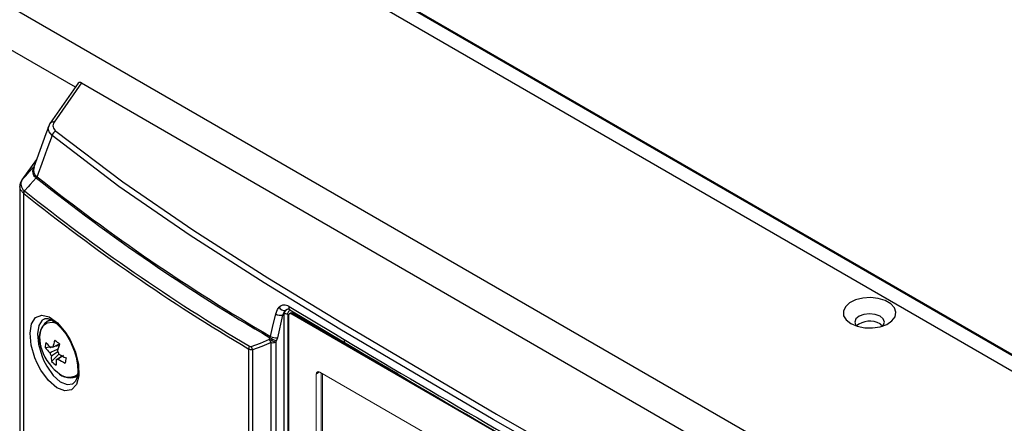
# Model space of a CAD drawing. Extents: x 1 to 101, y 9 to 71.
# Drawn here: x 30 to 36, y 59 to 61 of the extents above; entities that cross this region are included whole.
import ezdxf

# ---------------------------------------------------------------- set-up
doc = ezdxf.new("R2010")
doc.units = 0
doc.header["$LTSCALE"] = 2
doc.header["$MEASUREMENT"] = 0
doc.layers.add('OBJECT', color=7, linetype='CONTINUOUS')

msp = doc.modelspace()

# ---------------------------------------------------------------- linework, layer by layer
at = {"layer": 'OBJECT', "linetype": 'Continuous'}
for p, q in [((43.232, 54.8883), (15.0133, 71.1786)), ((43.2375, 54.8913), (15.0225, 71.1795)), ((14.9415, 71.1372), (43.1661, 54.8434)), ((70.178, 38.0744), (13.9235, 70.5495)), ((30.6211, 60.6747), (13.8215, 70.3729)), ((30.6366, 60.6968), (30.4827, 60.477)), ((30.6549, 60.698), (30.5046, 60.4833)), ((30.6549, 60.698), (36.0855, 57.5629)), ((30.4797, 60.4724), (30.4759, 60.4618)), ((30.4831, 60.4768), (30.4797, 60.4724)), ((30.4807, 60.4728), (30.482, 60.4758)), ((30.482, 60.4758), (30.4827, 60.477)), ((30.4596, 60.4203), (30.3927, 60.2362)), ((30.4746, 60.4617), (30.4596, 60.4203)), ((30.4723, 60.452), (30.476, 60.4612)), ((30.4764, 60.4302), (30.4723, 60.452)), ((30.4928, 60.4097), (30.4764, 60.4302)), ((30.5135, 60.4346), (30.8801, 60.1565)), ((30.4928, 60.4097), (30.4648, 60.333)), ((30.8599, 60.1311), (30.4928, 60.4097)), ((30.4648, 60.333), (30.4371, 60.257)), ((30.4082, 60.279), (30.3279, 60.167)), ((30.408, 60.2784), (30.3294, 60.1688)), ((30.4371, 60.257), (30.4168, 60.2013)), ((30.3488, 60.19), (30.3676, 60.2106)), ((30.3676, 60.2106), (30.3864, 60.2311)), ((30.3864, 60.2311), (30.3937, 60.2391)), ((30.4168, 60.2013), (30.4108, 60.1848)), ((30.3279, 60.1669), (30.3265, 60.165)), ((30.3265, 60.165), (30.3272, 60.166)), ((30.3272, 60.166), (30.3283, 60.1672)), ((30.3278, 60.167), (30.3283, 60.1676)), ((30.3294, 60.1688), (30.3283, 60.1672)), ((30.3283, 60.1676), (30.3294, 60.1688)), ((30.3294, 60.1688), (30.3488, 60.19)), ((30.4063, 60.1779), (30.3726, 60.1413)), ((30.4076, 60.1768), (30.4063, 60.1779)), ((30.4097, 60.1857), (30.4108, 60.1848)), ((30.8801, 60.1565), (31.2696, 59.8894)), ((30.3154, 60.1309), (30.3154, 58.6459)), ((30.3199, 60.113), (30.3163, 60.1308)), ((30.3361, 60.0942), (30.3199, 60.113)), ((30.3361, 60.0942), (30.3361, 58.6085)), ((30.3376, 60.093), (30.3361, 60.0942)), ((30.3399, 60.1092), (30.3416, 60.1076)), ((30.3611, 60.1288), (30.3416, 60.1076)), ((30.3726, 60.1413), (30.3611, 60.1288)), ((31.2498, 59.8633), (30.8599, 60.1311)), ((31.2696, 59.8894), (31.6752, 59.6308)), ((31.656, 59.6038), (31.2498, 59.8633)), ((31.6752, 59.6308), (32.0904, 59.3779)), ((32.0717, 59.3499), (31.656, 59.6038)), ((34.8988, 59.5095), (34.8661, 59.4932)), ((34.9383, 59.5194), (34.8988, 59.5095)), ((34.9812, 59.5222), (34.9383, 59.5194)), ((35.0235, 59.5176), (34.9812, 59.5222)), ((35.0616, 59.506), (35.0235, 59.5176)), ((35.0921, 59.4884), (35.0616, 59.506)), ((31.7192, 59.433), (31.7283, 59.4569)), ((31.7283, 59.4569), (31.7376, 59.4692)), ((31.7724, 59.4519), (31.7651, 59.4431)), ((31.7813, 59.4579), (31.7724, 59.4519)), ((31.7923, 59.4735), (31.8209, 59.4564)), ((31.7976, 59.455), (31.9864, 59.3424)), ((31.8209, 59.4564), (32.0373, 59.3269)), ((34.8432, 59.4722), (34.832, 59.4481)), ((34.832, 59.4481), (34.8336, 59.4232)), ((34.8661, 59.4932), (34.8432, 59.4722)), ((35.1123, 59.4663), (35.0921, 59.4884)), ((35.1203, 59.4419), (35.1123, 59.4663)), ((30.3807, 59.3792), (30.4026, 59.4135)), ((30.4026, 59.4135), (30.436, 59.4264)), ((30.4391, 59.3994), (30.4205, 59.3697)), ((30.436, 59.4264), (30.4777, 59.4162)), ((30.4484, 59.403), (30.4391, 59.3994)), ((30.4479, 59.4046), (30.4547, 59.4078)), ((30.4547, 59.4078), (30.4697, 59.4073)), ((30.4838, 59.4021), (30.4641, 59.3907)), ((30.4898, 59.3985), (30.4655, 59.3915)), ((30.4697, 59.4073), (30.4898, 59.3998)), ((30.4777, 59.4162), (30.523, 59.3835)), ((30.4898, 59.3998), (30.5152, 59.3826)), ((30.4949, 59.3987), (30.4898, 59.3985)), ((31.7025, 59.3592), (31.7192, 59.433)), ((31.7571, 59.426), (31.7283, 59.3021)), ((31.7651, 59.4431), (31.7571, 59.426)), ((31.7571, 59.426), (31.766, 59.4308)), ((31.766, 57.5708), (31.766, 59.4308)), ((31.7851, 59.4306), (31.7851, 57.5706)), ((31.79, 59.4279), (31.789, 59.4208)), ((31.789, 59.4208), (31.789, 57.5608)), ((31.7933, 59.4323), (31.79, 59.4279)), ((31.8, 59.4347), (31.7933, 59.4323)), ((31.8011, 59.437), (31.7946, 59.4332)), ((31.8082, 59.4319), (31.8, 59.4347)), ((31.8065, 59.4385), (31.8012, 59.4366)), ((31.8147, 59.4356), (31.8065, 59.4385)), ((31.8082, 59.4319), (31.8147, 59.4356)), ((34.1009, 58.1084), (31.8082, 59.4319)), ((32.3901, 59.1034), (31.8147, 59.4356)), ((34.8336, 59.4232), (34.8479, 59.3997)), ((34.8479, 59.3997), (34.8735, 59.3797)), ((34.9006, 59.4051), (34.8944, 59.3871)), ((34.9182, 59.4203), (34.9006, 59.4051)), ((34.9446, 59.4305), (34.9182, 59.4203)), ((34.9757, 59.4341), (34.9446, 59.4305)), ((35.0069, 59.4305), (34.9757, 59.4341)), ((35.0333, 59.4203), (35.0069, 59.4305)), ((35.0509, 59.4051), (35.0333, 59.4203)), ((35.0571, 59.3871), (35.0509, 59.4051)), ((35.0701, 59.3755), (35.0982, 59.3943)), ((35.0982, 59.3943), (35.1155, 59.4172)), ((35.1155, 59.4172), (35.1203, 59.4419)), ((30.3723, 59.3271), (30.3807, 59.3792)), ((30.4205, 59.3697), (30.4134, 59.3242)), ((30.4295, 59.3413), (30.424, 59.3066)), ((30.4439, 59.3674), (30.4295, 59.3413)), ((30.4662, 59.3829), (30.4439, 59.3674)), ((30.4944, 59.3866), (30.4662, 59.3829)), ((30.5189, 59.3811), (30.4944, 59.3866)), ((30.5152, 59.3826), (30.5416, 59.357)), ((30.523, 59.3835), (30.5668, 59.3318)), ((30.5416, 59.357), (30.5677, 59.3234)), ((31.6907, 59.3098), (31.7025, 59.3592)), ((31.9864, 59.3424), (32.1001, 59.2748)), ((32.9123, 58.8542), (32.0717, 59.3499)), ((32.0904, 59.3779), (32.9307, 58.883)), ((34.8735, 59.3797), (34.9082, 59.3649)), ((34.8944, 59.3871), (34.9006, 59.3691)), ((34.9082, 59.3649), (34.9489, 59.3567)), ((34.9489, 59.3567), (34.9919, 59.3558)), ((34.9919, 59.3558), (35.0336, 59.3622)), ((35.0333, 59.3782), (35.0485, 59.3661)), ((35.0336, 59.3622), (35.0701, 59.3755)), ((35.0491, 59.3668), (35.0509, 59.3691)), ((35.0509, 59.3691), (35.0571, 59.3871)), ((30.3785, 59.2624), (30.3723, 59.3271)), ((30.4134, 59.3242), (30.4187, 59.2675)), ((30.424, 59.3066), (30.428, 59.2663)), ((30.5668, 59.3318), (30.5914, 59.2918)), ((30.5677, 59.3234), (30.5916, 59.2834)), ((30.5914, 59.2918), (30.6211, 59.2238)), ((30.5916, 59.2834), (30.6111, 59.2403)), ((31.6352, 59.2728), (31.6845, 59.2949)), ((31.6845, 59.2949), (31.6879, 59.3021)), ((31.6879, 59.3021), (31.6907, 59.3098)), ((31.7228, 59.2867), (31.7194, 59.2796)), ((31.7283, 59.3021), (31.7228, 59.2867)), ((32.0373, 59.3269), (32.0948, 59.2926)), ((30.399, 59.192), (30.3785, 59.2624)), ((30.4187, 59.2675), (30.4361, 59.2057)), ((30.428, 59.2663), (30.4304, 59.2559)), ((30.4549, 59.2489), (30.4804, 59.2523)), ((30.4895, 59.2243), (30.522, 59.2397)), ((30.4966, 59.2505), (30.5045, 59.2544)), ((30.5045, 59.2544), (30.534, 59.2691)), ((30.5075, 59.2559), (30.5311, 59.2591)), ((30.6111, 59.2403), (30.6156, 59.2265)), ((31.5716, 57.7548), (31.5716, 59.2406)), ((31.5811, 59.2368), (31.5716, 59.2406)), ((31.5751, 59.2555), (31.5799, 59.254)), ((31.5799, 59.254), (31.5853, 59.2548)), ((31.5919, 59.236), (31.5811, 59.2368)), ((31.5853, 59.2548), (31.6352, 59.2728)), ((31.6432, 59.2538), (31.5919, 59.236)), ((31.5919, 59.236), (31.5919, 57.744)), ((31.6941, 59.2757), (31.6432, 59.2538)), ((31.6941, 57.668), (31.6941, 59.2757)), ((31.7194, 59.2796), (31.7194, 57.6718)), ((30.4116, 59.1625), (30.399, 59.192)), ((30.4361, 59.2057), (30.4468, 59.1798)), ((30.4468, 59.1798), (30.464, 59.1461)), ((30.4809, 59.2202), (30.4895, 59.2243)), ((30.4971, 59.2076), (30.489, 59.2023)), ((30.4902, 59.1717), (30.5307, 59.2128)), ((30.524, 59.2252), (30.4971, 59.2076)), ((30.515, 59.1824), (30.5231, 59.1876)), ((30.5231, 59.1876), (30.5449, 59.2019)), ((30.5337, 59.1903), (30.5264, 59.1852)), ((30.555, 59.2051), (30.5337, 59.1903)), ((30.6156, 59.2265), (30.6253, 59.196)), ((30.6211, 59.2238), (30.6379, 59.1549)), ((30.6253, 59.196), (30.6333, 59.1538)), ((30.4319, 59.1243), (30.4116, 59.1625)), ((30.4734, 59.0676), (30.4319, 59.1243)), ((30.464, 59.1461), (30.4994, 59.0959)), ((30.6333, 59.1538), (30.6348, 59.1163)), ((30.6379, 59.1549), (30.6397, 59.0934)), ((30.5185, 59.0285), (30.4734, 59.0676)), ((30.4994, 59.0959), (30.5378, 59.0612)), ((30.6304, 59.086), (30.6218, 59.065)), ((30.6397, 59.0934), (30.6263, 59.0458)), ((30.6348, 59.1163), (30.6304, 59.086)), ((30.5622, 59.0113), (30.5185, 59.0285)), ((30.5378, 59.0612), (30.5751, 59.0456)), ((30.5995, 59.0174), (30.5622, 59.0113)), ((30.5751, 59.0456), (30.607, 59.0506)), ((30.6263, 59.0458), (30.5995, 59.0174)), ((30.607, 59.0506), (30.6089, 59.0526)), ((30.6112, 59.0532), (30.6093, 59.0525)), ((30.6218, 59.065), (30.6112, 59.0532)), ((33.7688, 58.3693), (32.9123, 58.8542)), ((32.9307, 58.883), (33.7868, 58.3977))]:
    msp.add_line(p, q, dxfattribs=at)
at = {"layer": 'OBJECT', "linetype": 'Continuous', "lineweight": 15}
for p, q in [((31.9601, 59.115), (31.942, 59.103)), ((31.942, 59.103), (31.942, 58.548)), ((33.9684, 57.9557), (31.9615, 59.1143)), ((31.9677, 58.5629), (31.9677, 59.1107))]:
    msp.add_line(p, q, dxfattribs=at)
at = {"layer": 'OBJECT', "linetype": 'Continuous'}
for centre, radius, start, end in [((30.6463, 60.6878), 0.0133, 49.9275, 137.2455), ((30.4984, 60.4637), 0.0206, 72.4711, 139.593), ((30.532, 60.4632), 0.034, 143.7042, 237.1258), ((30.5306, 60.3993), 0.0392, 115.744, 164.5901), ((30.4295, 60.2146), 0.0434, 145.5982, 237.6463), ((30.4313, 60.2198), 0.0404, 156.913, 237.6876), ((30.3587, 60.1367), 0.0426, 138.6423, 188.0361), ((30.3651, 60.1444), 0.0433, 148.2668, 234.3234), ((30.3765, 60.1957), 0.0347, 329.2041, 343.2599), ((30.3765, 60.1937), 0.0354, 331.4396, 345.457), ((37.0537, 68.5308), 10.6752, 231.49608, 239.82526), ((37.1138, 68.6158), 10.7709, 231.51395, 239.76855), ((30.3675, 60.0942), 0.0314, 151.5485, 180.0889), ((30.3688, 60.0922), 0.0313, 150.4654, 178.4917), ((37.0749, 68.5265), 10.7942, 231.37925, 239.34655), ((37.0759, 68.537), 10.7891, 231.37858, 239.34662), ((31.7676, 59.4383), 0.043, 54.9639, 134.1842), ((31.7659, 59.4826), 0.0314, 205.4091, 281.9046), ((31.7985, 59.4324), 0.0326, 143.2406, 182.9508), ((31.7872, 59.4422), 0.0164, 50.8131, 109.8087), ((31.8028, 59.4336), 0.018, 89.0025, 189.7572), ((31.8078, 59.4679), 0.0165, 160.1969, 231.635), ((30.5321, 59.3013), 0.1108, 126.3133, 204.0217), ((31.7481, 59.4831), 0.0579, 240.0823, 278.931), ((31.7754, 59.4117), 0.0213, 62.6991, 116.1475), ((34.9769, 59.2785), 0.1145, 60.5068, 130.1707), ((30.8478, 59.1617), 0.3623, 159.4827, 165.8092), ((30.8719, 59.7341), 0.5748, 230.7919, 234.0595), ((31.7358, 59.3084), 0.0531, 194.7459, 218.0724), ((31.7601, 59.4189), 0.1452, 238.6405, 253.7316), ((31.7634, 59.4261), 0.1451, 238.6402, 253.7322), ((31.721, 59.3623), 0.0607, 240.0635, 276.8824), ((32.1104, 59.2875), 0.0165, 162.168, 231.5902), ((65.4422, 115.1217), 65.0303, 239.149612, 240.855765), ((30.69, 59.3233), 0.2682, 194.5522, 231.0446), ((30.6287, 59.2357), 0.1742, 166.4873, 175.6548), ((30.6426, 59.3923), 0.2362, 217.3746, 226.7856), ((30.647, 59.4198), 0.2362, 217.3754, 226.7848), ((30.494, 59.2367), 0.014, 79.1978, 128.6677), ((30.8739, 59.1417), 0.3624, 159.4846, 165.8098), ((30.4706, 59.196), 0.0624, 15.4941, 33.5322), ((31.6082, 59.2397), 0.0366, 154.4254, 178.5864), ((31.634, 59.2613), 0.0491, 187.7004, 211.0392), ((31.7007, 59.3179), 0.0427, 261.0965, 296.0441), ((71.1809, 124.813), 76.3054, 239.192286, 240.645026), ((30.541, 59.2368), 0.0624, 195.4918, 213.5346), ((30.6523, 59.193), 0.1636, 176.7091, 187.463), ((30.6783, 59.173), 0.1635, 176.7061, 187.4633), ((30.5176, 59.1961), 0.014, 259.2012, 308.6642), ((30.7154, 59.4861), 0.3554, 237.8579, 245.0235), ((30.7198, 59.5136), 0.3554, 237.858, 245.0233), ((31.2674, 59.0677), 0.7086, 169.9437, 172.1951), ((30.6416, 59.3416), 0.2276, 228.2959, 236.5556), ((30.5847, 59.1717), 0.0851, 221.9529, 305.7919), ((30.5914, 59.1772), 0.0938, 222.2768, 299.7333)]:
    msp.add_arc(centre, radius, start, end, dxfattribs=at)
at = {"layer": 'OBJECT', "linetype": 'Continuous', "lineweight": 15}
msp.add_ellipse((31.9615, 59.0917), major_axis=(-0.0138, 0.0239), ratio=0.576679, start_param=5.498477, end_param=7.068056, dxfattribs=at)
msp.add_open_spline([(31.9751, 58.5737), (31.9751, 59.1064)], degree=1, dxfattribs=at)

doc.saveas('drawing.dxf')
